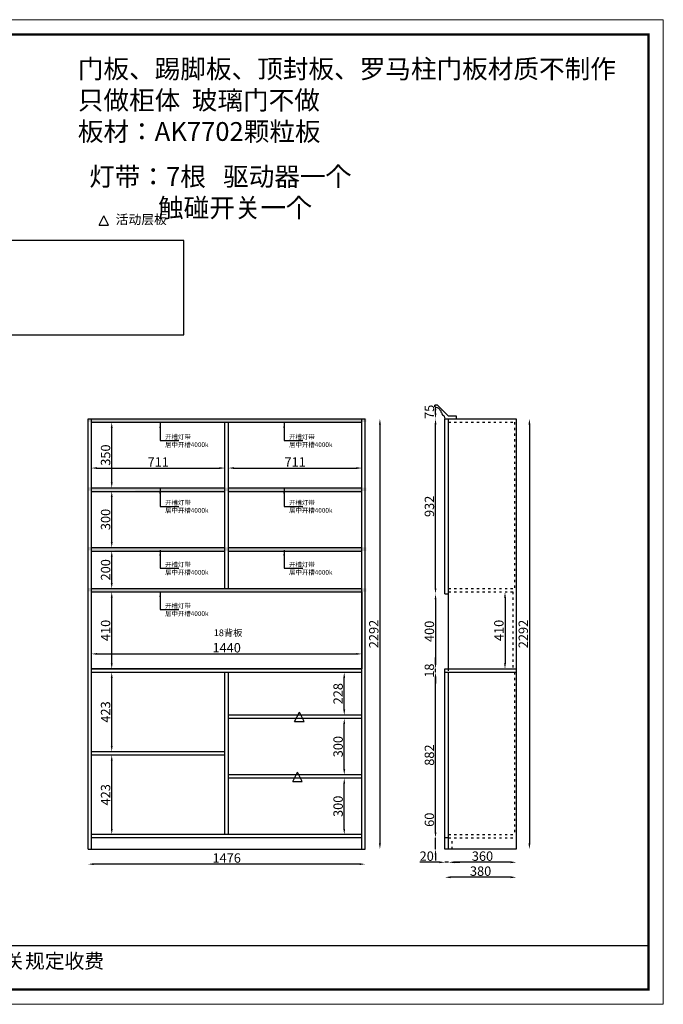
# Model space of a CAD drawing. Units: millimetres. Extents: x -49658 to -42120, y -133427 to -128181.
# Drawn here: x -45547 to -42120, y -133426 to -128181 of the extents above; entities that cross this region are included whole.
import ezdxf

# ---------------------------------------------------------------- set-up
doc = ezdxf.new("R2010")
doc.units = ezdxf.units.MM
doc.linetypes.add('虚线', pattern=[30, 12, -18])
doc.layers.add('备注文字', color=7, linetype='Continuous')
doc.layers.add('轮廓线', color=7, linetype='Continuous', lineweight=25)
doc.styles.get("Standard").update_dxf_attribs({"font": 'arial.ttf'})
doc.styles.add('宋体', font='txt', dxfattribs={"height": 50})
doc.dimstyles.new('ISO-25', dxfattribs={"dimtxt": 50, "dimasz": 30, "dimexe": 1.25, "dimexo": 0.625, "dimtad": 1, "dimtxsty": 'Standard', "dimcen": 2.5, "dimse1": 1, "dimse2": 1, "dimclrd": 3, "dimclrt": 3, "dimadec": 0, "dimazin": 0, "dimtfac": 1, "dimtmove": 0, "dimatfit": 3, "dimfxl": 1, "dimarcsym": 0})

# ---------------------------------------------------------------- blocks, each defined once
blk = doc.blocks.new('gereq')
at = {"color": 0, "linetype": 'ByBlock'}
blk.add_line((-2950.6, -3247.1), (4345.1, -3247.1), dxfattribs=at)
at = {"color": 0, "linetype": 'ByBlock', "lineweight": 9}
blk.add_lwpolyline([(4442.7, -3633.1), (-4863.3, -3633.1), (-4863.3, 2842.4), (4442.7, 2842.4)], close=True, dxfattribs=at)
blk.add_lwpolyline([(4442.7, -3633.1), (-4863.3, -3633.1), (-4863.3, 2842.4), (4442.7, 2842.4)], close=True, dxfattribs=at)
blk.add_lwpolyline([(4442.7, -3633.1), (-4863.3, -3633.1), (-4863.3, 2842.4), (4442.7, 2842.4)], close=True, dxfattribs=at)
at = {"color": 0, "linetype": 'ByBlock', "lineweight": 9, "const_width": 16.2}
blk.add_lwpolyline([(4345.1, -3535.6), (-4765.6, -3535.6), (-4765.6, 2744.9), (4345.1, 2744.9)], close=True, dxfattribs=at)
blk.add_lwpolyline([(4345.1, -3535.6), (-4765.6, -3535.6), (-4765.6, 2744.9), (4345.1, 2744.9)], close=True, dxfattribs=at)
blk.add_lwpolyline([(4345.1, -3535.6), (-4765.6, -3535.6), (-4765.6, 2744.9), (4345.1, 2744.9)], close=True, dxfattribs=at)
at = {"color": 0, "linetype": 'ByBlock', "lineweight": 9, "insert": (-2897.4, -3301.1), "char_height": 95.151, "width": 4886.244, "attachment_point": 1}
blk.add_mtext('{\\fSimSun|b0|i0|c134|p54;备注：设计方案一经确认不再更改 ，如改制按公司相关规定收费}', dxfattribs=at)
blk = doc.blocks.new('thrtwq')
blk.add_blockref('gereq', (0, 0))
blk = doc.blocks.new('A$C6B133786')
at = {"layer": '轮廓线', "color": 2}
for p, q in [((0, 0), (25, 50)), ((0, 0), (50, 0)), ((50, 0), (25, 50))]:
    blk.add_line(p, q, dxfattribs=at)
blk = doc.blocks.new('*D11')
at = {"color": 3, "lineweight": -2, "transparency": 16777216}
blk.add_line((-45056.8, -132491.5), (-45056.8, -132128.5), dxfattribs=at)
at = {"color": 3, "transparency": 16777216}
for points in [[(-45061.8, -132128.5), (-45051.8, -132128.5), (-45056.8, -132098.5)], [(-45061.8, -132491.5), (-45051.8, -132491.5), (-45056.8, -132521.5)]]:
    blk.add_solid(points, dxfattribs=at)
at = {"layer": 'Defpoints', "color": 0, "transparency": 16777216}
for p in [(-45056.8, -132098.5), (-44453.8, -132098.5), (-43724.8, -132521.5)]:
    blk.add_point(p, dxfattribs=at)
at = {"color": 3, "transparency": 16777216, "insert": (-45083, -132310), "char_height": 50, "attachment_point": 5, "rotation": 90}
blk.add_mtext('423', dxfattribs=at)
blk = doc.blocks.new('*D48')
at = {"color": 3, "lineweight": -2, "transparency": 16777216}
blk.add_line((-45056.8, -132050.5), (-45056.8, -131687.5), dxfattribs=at)
at = {"color": 3, "transparency": 16777216}
for points in [[(-45061.8, -131687.5), (-45051.8, -131687.5), (-45056.8, -131657.5)], [(-45061.8, -132050.5), (-45051.8, -132050.5), (-45056.8, -132080.5)]]:
    blk.add_solid(points, dxfattribs=at)
at = {"layer": 'Defpoints', "color": 0, "transparency": 16777216}
for p in [(-45056.8, -131657.5), (-43724.8, -131657.5), (-44453.8, -132080.5)]:
    blk.add_point(p, dxfattribs=at)
at = {"color": 3, "transparency": 16777216, "insert": (-45083, -131869), "char_height": 50, "attachment_point": 5, "rotation": 90}
blk.add_mtext('423', dxfattribs=at)
blk = doc.blocks.new('*D49')
at = {"color": 3, "lineweight": -2, "transparency": 16777216}
blk.add_line((-45056.8, -131609.5), (-45056.8, -131259.5), dxfattribs=at)
at = {"color": 3, "transparency": 16777216}
for points in [[(-45061.8, -131259.5), (-45051.8, -131259.5), (-45056.8, -131229.5)], [(-45061.8, -131609.5), (-45051.8, -131609.5), (-45056.8, -131639.5)]]:
    blk.add_solid(points, dxfattribs=at)
at = {"layer": 'Defpoints', "color": 0, "transparency": 16777216}
for p in [(-45056.8, -131229.5), (-43724.8, -131229.5), (-43724.8, -131639.5)]:
    blk.add_point(p, dxfattribs=at)
at = {"color": 3, "transparency": 16777216, "insert": (-45083, -131434.5), "char_height": 50, "attachment_point": 5, "rotation": 90}
blk.add_mtext('410', dxfattribs=at)
blk = doc.blocks.new('*D12')
at = {"color": 3, "lineweight": -2, "transparency": 16777216}
blk.add_line((-45056.8, -131181.5), (-45056.8, -131041.5), dxfattribs=at)
at = {"color": 3, "transparency": 16777216}
for points in [[(-45061.8, -131041.5), (-45051.8, -131041.5), (-45056.8, -131011.5)], [(-45061.8, -131181.5), (-45051.8, -131181.5), (-45056.8, -131211.5)]]:
    blk.add_solid(points, dxfattribs=at)
at = {"layer": 'Defpoints', "color": 0, "transparency": 16777216}
for p in [(-45056.8, -131011.5), (-44453.8, -131011.5), (-43724.8, -131211.5)]:
    blk.add_point(p, dxfattribs=at)
at = {"color": 3, "transparency": 16777216, "insert": (-45083, -131111.5), "char_height": 50, "attachment_point": 5, "rotation": 90}
blk.add_mtext('200', dxfattribs=at)
blk = doc.blocks.new('*D50')
at = {"color": 3, "lineweight": -2, "transparency": 16777216}
blk.add_line((-45056.8, -130963.5), (-45056.8, -130723.5), dxfattribs=at)
at = {"color": 3, "transparency": 16777216}
for points in [[(-45061.8, -130723.5), (-45051.8, -130723.5), (-45056.8, -130693.5)], [(-45061.8, -130963.5), (-45051.8, -130963.5), (-45056.8, -130993.5)]]:
    blk.add_solid(points, dxfattribs=at)
at = {"layer": 'Defpoints', "color": 0, "transparency": 16777216}
for p in [(-45056.8, -130693.5), (-44453.8, -130693.5), (-44453.8, -130993.5)]:
    blk.add_point(p, dxfattribs=at)
at = {"color": 3, "transparency": 16777216, "insert": (-45083, -130843.5), "char_height": 50, "attachment_point": 5, "rotation": 90}
blk.add_mtext('300', dxfattribs=at)
blk = doc.blocks.new('*D51')
at = {"color": 3, "lineweight": -2, "transparency": 16777216}
blk.add_line((-45056.8, -130645.5), (-45056.8, -130355.5), dxfattribs=at)
at = {"color": 3, "transparency": 16777216}
for points in [[(-45061.8, -130355.5), (-45051.8, -130355.5), (-45056.8, -130325.5)], [(-45061.8, -130645.5), (-45051.8, -130645.5), (-45056.8, -130675.5)]]:
    blk.add_solid(points, dxfattribs=at)
at = {"layer": 'Defpoints', "color": 0, "transparency": 16777216}
for p in [(-45056.8, -130325.5), (-43724.8, -130325.5), (-44453.8, -130675.5)]:
    blk.add_point(p, dxfattribs=at)
at = {"color": 3, "transparency": 16777216, "insert": (-45083, -130500.5), "char_height": 50, "attachment_point": 5, "rotation": 90}
blk.add_mtext('350', dxfattribs=at)
blk = doc.blocks.new('*D13')
at = {"color": 3, "lineweight": -2, "transparency": 16777216}
blk.add_line((-43818.8, -132491.5), (-43818.8, -132251.5), dxfattribs=at)
at = {"color": 3, "transparency": 16777216}
for points in [[(-43823.8, -132251.5), (-43813.8, -132251.5), (-43818.8, -132221.5)], [(-43823.8, -132491.5), (-43813.8, -132491.5), (-43818.8, -132521.5)]]:
    blk.add_solid(points, dxfattribs=at)
at = {"layer": 'Defpoints', "color": 0, "transparency": 16777216}
for p in [(-43818.8, -132221.5), (-43724.8, -132221.5), (-43724.8, -132521.5)]:
    blk.add_point(p, dxfattribs=at)
at = {"color": 3, "transparency": 16777216, "insert": (-43845, -132371.5), "char_height": 50, "attachment_point": 5, "rotation": 90}
blk.add_mtext('300', dxfattribs=at)
blk = doc.blocks.new('*D52')
at = {"color": 3, "lineweight": -2, "transparency": 16777216}
blk.add_line((-43818.8, -132173.5), (-43818.8, -131933.5), dxfattribs=at)
at = {"color": 3, "transparency": 16777216}
for points in [[(-43823.8, -131933.5), (-43813.8, -131933.5), (-43818.8, -131903.5)], [(-43823.8, -132173.5), (-43813.8, -132173.5), (-43818.8, -132203.5)]]:
    blk.add_solid(points, dxfattribs=at)
at = {"layer": 'Defpoints', "color": 0, "transparency": 16777216}
for p in [(-43818.8, -131903.5), (-43724.8, -131903.5), (-43724.8, -132203.5)]:
    blk.add_point(p, dxfattribs=at)
at = {"color": 3, "transparency": 16777216, "insert": (-43845, -132053.5), "char_height": 50, "attachment_point": 5, "rotation": 90}
blk.add_mtext('300', dxfattribs=at)
blk = doc.blocks.new('*D53')
at = {"color": 3, "lineweight": -2, "transparency": 16777216}
blk.add_line((-43818.8, -131855.5), (-43818.8, -131687.5), dxfattribs=at)
at = {"color": 3, "transparency": 16777216}
for points in [[(-43823.8, -131687.5), (-43813.8, -131687.5), (-43818.8, -131657.5)], [(-43823.8, -131855.5), (-43813.8, -131855.5), (-43818.8, -131885.5)]]:
    blk.add_solid(points, dxfattribs=at)
at = {"layer": 'Defpoints', "color": 0, "transparency": 16777216}
for p in [(-43818.8, -131657.5), (-43724.8, -131657.5), (-43724.8, -131885.5)]:
    blk.add_point(p, dxfattribs=at)
at = {"color": 3, "transparency": 16777216, "insert": (-43845, -131771.5), "char_height": 50, "attachment_point": 5, "rotation": 90}
blk.add_mtext('228', dxfattribs=at)
blk = doc.blocks.new('*D14')
at = {"color": 3, "lineweight": -2, "transparency": 16777216}
blk.add_line((-45134.8, -131559.5), (-43754.8, -131559.5), dxfattribs=at)
at = {"color": 3, "transparency": 16777216}
for points in [[(-45134.8, -131554.5), (-45134.8, -131564.5), (-45164.8, -131559.5)], [(-43754.8, -131554.5), (-43754.8, -131564.5), (-43724.8, -131559.5)]]:
    blk.add_solid(points, dxfattribs=at)
at = {"layer": 'Defpoints', "color": 0, "transparency": 16777216}
for p in [(-43724.8, -131559.5), (-45164.8, -132599.5), (-43724.8, -132599.5)]:
    blk.add_point(p, dxfattribs=at)
at = {"color": 3, "transparency": 16777216, "insert": (-44444.8, -131533.3), "char_height": 50, "attachment_point": 5}
blk.add_mtext('1440', dxfattribs=at)
blk = doc.blocks.new('*D15')
at = {"color": 3, "lineweight": -2, "transparency": 16777216}
blk.add_line((-45134.8, -130569.5), (-44483.8, -130569.5), dxfattribs=at)
at = {"color": 3, "transparency": 16777216}
for points in [[(-45134.8, -130564.5), (-45134.8, -130574.5), (-45164.8, -130569.5)], [(-44483.8, -130564.5), (-44483.8, -130574.5), (-44453.8, -130569.5)]]:
    blk.add_solid(points, dxfattribs=at)
at = {"layer": 'Defpoints', "color": 0, "transparency": 16777216}
for p in [(-44453.8, -130569.5), (-44453.8, -132521.5), (-45164.8, -132599.5)]:
    blk.add_point(p, dxfattribs=at)
at = {"color": 3, "transparency": 16777216, "insert": (-44809.3, -130543.7), "char_height": 50, "attachment_point": 5}
blk.add_mtext('711', dxfattribs=at)
blk = doc.blocks.new('*D16')
at = {"color": 3, "lineweight": -2, "transparency": 16777216}
blk.add_line((-44405.8, -130569.5), (-43754.8, -130569.5), dxfattribs=at)
at = {"color": 3, "transparency": 16777216}
for points in [[(-44405.8, -130564.5), (-44405.8, -130574.5), (-44435.8, -130569.5)], [(-43754.8, -130564.5), (-43754.8, -130574.5), (-43724.8, -130569.5)]]:
    blk.add_solid(points, dxfattribs=at)
at = {"layer": 'Defpoints', "color": 0, "transparency": 16777216}
for p in [(-43724.8, -130569.5), (-44435.8, -132521.5), (-43724.8, -132599.5)]:
    blk.add_point(p, dxfattribs=at)
at = {"color": 3, "transparency": 16777216, "insert": (-44080.3, -130543.7), "char_height": 50, "attachment_point": 5}
blk.add_mtext('711', dxfattribs=at)
blk = doc.blocks.new('*D54')
at = {"color": 3, "lineweight": -2, "transparency": 16777216}
blk.add_line((-43628.8, -130337.5), (-43628.8, -132569.5), dxfattribs=at)
at = {"color": 3, "transparency": 16777216}
for points in [[(-43633.8, -130337.5), (-43623.8, -130337.5), (-43628.8, -130307.5)], [(-43633.8, -132569.5), (-43623.8, -132569.5), (-43628.8, -132599.5)]]:
    blk.add_solid(points, dxfattribs=at)
at = {"layer": 'Defpoints', "color": 0, "transparency": 16777216}
for p in [(-43706.8, -130307.5), (-43706.8, -132599.5), (-43628.8, -132599.5)]:
    blk.add_point(p, dxfattribs=at)
at = {"color": 3, "transparency": 16777216, "insert": (-43655, -131453.5), "char_height": 50, "attachment_point": 5, "rotation": 90}
blk.add_mtext('2292', dxfattribs=at)
blk = doc.blocks.new('*D55')
at = {"color": 3, "lineweight": -2, "transparency": 16777216}
blk.add_line((-43736.8, -132679.5), (-45152.8, -132679.5), dxfattribs=at)
at = {"color": 3, "transparency": 16777216}
for points in [[(-45152.8, -132674.5), (-45152.8, -132684.5), (-45182.8, -132679.5)], [(-43736.8, -132674.5), (-43736.8, -132684.5), (-43706.8, -132679.5)]]:
    blk.add_solid(points, dxfattribs=at)
at = {"layer": 'Defpoints', "color": 0, "transparency": 16777216}
for p in [(-45182.8, -132599.5), (-43706.8, -132599.5), (-45182.8, -132679.5)]:
    blk.add_point(p, dxfattribs=at)
at = {"color": 3, "transparency": 16777216, "insert": (-44444.8, -132653.3), "char_height": 50, "attachment_point": 5}
blk.add_mtext('1476', dxfattribs=at)
blk = doc.blocks.new('yjtjytj')
blk.add_line((-14669.9, -61345), (-14659.9, -61345))
blk.add_lwpolyline([(-14617.7, -61420), (-14557.7, -61420), (-14557.7, -61404.7), (-14599.7, -61404.7), (-14659.6, -61345)])
at = {"layer": '备注文字'}
for p, q in [((-14672.7, -61347.1), (-14669.9, -61345)), ((-14672.7, -61355.3), (-14672.7, -61347.1)), ((-14667.6, -61358.4), (-14672.7, -61355.3)), ((-14669.9, -61345), (-14659.6, -61345)), ((-14639.2, -61377.7), (-14642.4, -61377.7)), ((-14639.2, -61386.1), (-14639.2, -61377.7)), ((-14636.7, -61386.1), (-14639.2, -61386.1)), ((-14617.7, -61420), (-14620.7, -61404.7)), ((-14617.7, -61420), (-14557.7, -61420))]:
    blk.add_line(p, q, dxfattribs=at)
for centre, radius, start, end in [((-14670.6, -61388.5), 30.2, 21.0347, 84.2557), ((-14615.5, -61384), 21.3, 185.6491, 256.0287)]:
    blk.add_arc(centre, radius, start, end, dxfattribs=at)
blk = doc.blocks.new('*D56')
at = {"color": 3, "lineweight": -2, "transparency": 16777216}
blk.add_line((-42932.8, -132749.5), (-43252.8, -132749.5), dxfattribs=at)
at = {"color": 3, "transparency": 16777216}
for points in [[(-43252.8, -132744.5), (-43252.8, -132754.5), (-43282.8, -132749.5)], [(-42932.8, -132744.5), (-42932.8, -132754.5), (-42902.8, -132749.5)]]:
    blk.add_solid(points, dxfattribs=at)
at = {"layer": 'Defpoints', "color": 0, "transparency": 16777216}
for p in [(-43282.8, -132599.5), (-42902.8, -132609.5), (-43282.8, -132749.5)]:
    blk.add_point(p, dxfattribs=at)
at = {"color": 3, "transparency": 16777216, "insert": (-43092.8, -132723.3), "char_height": 50, "attachment_point": 5}
blk.add_mtext('380', dxfattribs=at)
blk = doc.blocks.new('*D57')
at = {"color": 3, "lineweight": -2, "transparency": 16777216}
blk.add_line((-42932.8, -132669.5), (-43232.8, -132669.5), dxfattribs=at)
at = {"color": 3, "transparency": 16777216}
for points in [[(-43232.8, -132664.5), (-43232.8, -132674.5), (-43262.8, -132669.5)], [(-42932.8, -132664.5), (-42932.8, -132674.5), (-42902.8, -132669.5)]]:
    blk.add_solid(points, dxfattribs=at)
at = {"layer": 'Defpoints', "color": 0, "transparency": 16777216}
for p in [(-43262.8, -132599.5), (-42902.8, -132599.5), (-43262.8, -132669.5)]:
    blk.add_point(p, dxfattribs=at)
at = {"color": 3, "transparency": 16777216, "insert": (-43082.8, -132643.3), "char_height": 50, "attachment_point": 5}
blk.add_mtext('360', dxfattribs=at)
blk = doc.blocks.new('*D17')
at = {"color": 3, "lineweight": -2, "transparency": 16777216}
for p, q in [((-43312.8, -132669.5), (-43416.4, -132669.5)), ((-43262.8, -132669.5), (-43282.8, -132669.5)), ((-43232.8, -132669.5), (-43202.8, -132669.5))]:
    blk.add_line(p, q, dxfattribs=at)
at = {"color": 3, "transparency": 16777216}
for points in [[(-43312.8, -132664.5), (-43312.8, -132674.5), (-43282.8, -132669.5)], [(-43232.8, -132664.5), (-43232.8, -132674.5), (-43262.8, -132669.5)]]:
    blk.add_solid(points, dxfattribs=at)
at = {"layer": 'Defpoints', "color": 0, "transparency": 16777216}
for p in [(-43282.8, -132599.5), (-43262.8, -132599.5), (-43282.8, -132669.5)]:
    blk.add_point(p, dxfattribs=at)
at = {"color": 3, "transparency": 16777216, "insert": (-43379.6, -132643.3), "char_height": 50, "attachment_point": 5}
blk.add_mtext('20', dxfattribs=at)
blk = doc.blocks.new('*D58')
at = {"color": 3, "lineweight": -2, "transparency": 16777216}
for p, q in [((-43332.8, -132509.5), (-43332.8, -132406.5)), ((-43332.8, -132599.5), (-43332.8, -132539.5)), ((-43332.8, -132629.5), (-43332.8, -132659.5))]:
    blk.add_line(p, q, dxfattribs=at)
at = {"color": 3, "transparency": 16777216}
for points in [[(-43337.8, -132509.5), (-43327.8, -132509.5), (-43332.8, -132539.5)], [(-43337.8, -132629.5), (-43327.8, -132629.5), (-43332.8, -132599.5)]]:
    blk.add_solid(points, dxfattribs=at)
at = {"layer": 'Defpoints', "color": 0, "transparency": 16777216}
for p in [(-43332.8, -132539.5), (-43282.8, -132539.5), (-43282.8, -132599.5)]:
    blk.add_point(p, dxfattribs=at)
at = {"color": 3, "transparency": 16777216, "insert": (-43359, -132443), "char_height": 50, "attachment_point": 5, "rotation": 90}
blk.add_mtext('60', dxfattribs=at)
blk = doc.blocks.new('*D18')
at = {"color": 3, "lineweight": -2, "transparency": 16777216}
blk.add_line((-43332.8, -132509.5), (-43332.8, -131687.5), dxfattribs=at)
at = {"color": 3, "transparency": 16777216}
for points in [[(-43337.8, -131687.5), (-43327.8, -131687.5), (-43332.8, -131657.5)], [(-43337.8, -132509.5), (-43327.8, -132509.5), (-43332.8, -132539.5)]]:
    blk.add_solid(points, dxfattribs=at)
at = {"layer": 'Defpoints', "color": 0, "transparency": 16777216}
for p in [(-43332.8, -131657.5), (-43282.8, -131657.5), (-43282.8, -132539.5)]:
    blk.add_point(p, dxfattribs=at)
at = {"color": 3, "transparency": 16777216, "insert": (-43359, -132098.5), "char_height": 50, "attachment_point": 5, "rotation": 90}
blk.add_mtext('882', dxfattribs=at)
blk = doc.blocks.new('*D19')
at = {"color": 3, "lineweight": -2, "transparency": 16777216}
blk.add_line((-43332.8, -131209.5), (-43332.8, -130337.5), dxfattribs=at)
at = {"color": 3, "transparency": 16777216}
for points in [[(-43337.8, -130337.5), (-43327.8, -130337.5), (-43332.8, -130307.5)], [(-43337.8, -131209.5), (-43327.8, -131209.5), (-43332.8, -131239.5)]]:
    blk.add_solid(points, dxfattribs=at)
at = {"layer": 'Defpoints', "color": 0, "transparency": 16777216}
for p in [(-43332.8, -130307.5), (-43282.8, -130307.5), (-43282.8, -131239.5)]:
    blk.add_point(p, dxfattribs=at)
at = {"color": 3, "transparency": 16777216, "insert": (-43359, -130773.5), "char_height": 50, "attachment_point": 5, "rotation": 90}
blk.add_mtext('932', dxfattribs=at)
blk = doc.blocks.new('*D20')
at = {"color": 3, "lineweight": -2, "transparency": 16777216}
blk.add_line((-43332.8, -130277.5), (-43332.8, -130262.5), dxfattribs=at)
at = {"color": 3, "transparency": 16777216}
for points in [[(-43337.8, -130262.5), (-43327.8, -130262.5), (-43332.8, -130232.5)], [(-43337.8, -130277.5), (-43327.8, -130277.5), (-43332.8, -130307.5)]]:
    blk.add_solid(points, dxfattribs=at)
at = {"layer": 'Defpoints', "color": 0, "transparency": 16777216}
for p in [(-43332.8, -130232.5), (-43332.8, -130232.5), (-43282.8, -130307.5)]:
    blk.add_point(p, dxfattribs=at)
at = {"color": 3, "transparency": 16777216, "insert": (-43358.9, -130270), "char_height": 50, "attachment_point": 5, "rotation": 90}
blk.add_mtext('75', dxfattribs=at)
blk = doc.blocks.new('*D59')
at = {"color": 3, "lineweight": -2, "transparency": 16777216}
blk.add_line((-42832.8, -130337.5), (-42832.8, -132569.5), dxfattribs=at)
at = {"color": 3, "transparency": 16777216}
for points in [[(-42837.8, -130337.5), (-42827.8, -130337.5), (-42832.8, -130307.5)], [(-42837.8, -132569.5), (-42827.8, -132569.5), (-42832.8, -132599.5)]]:
    blk.add_solid(points, dxfattribs=at)
at = {"layer": 'Defpoints', "color": 0, "transparency": 16777216}
for p in [(-42902.8, -130307.5), (-42902.8, -132599.5), (-42832.8, -132599.5)]:
    blk.add_point(p, dxfattribs=at)
at = {"color": 3, "transparency": 16777216, "insert": (-42859, -131453.5), "char_height": 50, "attachment_point": 5, "rotation": 90}
blk.add_mtext('2292', dxfattribs=at)
blk = doc.blocks.new('*D60')
at = {"color": 3, "lineweight": -2, "transparency": 16777216}
blk.add_line((-43332.8, -131269.5), (-43332.8, -131609.5), dxfattribs=at)
at = {"color": 3, "transparency": 16777216}
for points in [[(-43337.8, -131269.5), (-43327.8, -131269.5), (-43332.8, -131239.5)], [(-43337.8, -131609.5), (-43327.8, -131609.5), (-43332.8, -131639.5)]]:
    blk.add_solid(points, dxfattribs=at)
at = {"layer": 'Defpoints', "color": 0, "transparency": 16777216}
for p in [(-43282.8, -131239.5), (-43332.8, -131639.5), (-43282.8, -131639.5)]:
    blk.add_point(p, dxfattribs=at)
at = {"color": 3, "transparency": 16777216, "insert": (-43359, -131439.5), "char_height": 50, "attachment_point": 5, "rotation": 90}
blk.add_mtext('400', dxfattribs=at)
blk = doc.blocks.new('*D61')
at = {"color": 3, "lineweight": -2, "transparency": 16777216}
blk.add_line((-42962.8, -131259.5), (-42962.8, -131609.5), dxfattribs=at)
at = {"color": 3, "transparency": 16777216}
for points in [[(-42967.8, -131259.5), (-42957.8, -131259.5), (-42962.8, -131229.5)], [(-42967.8, -131609.5), (-42957.8, -131609.5), (-42962.8, -131639.5)]]:
    blk.add_solid(points, dxfattribs=at)
at = {"layer": 'Defpoints', "color": 0, "transparency": 16777216}
for p in [(-42920.8, -131229.5), (-42962.8, -131639.5), (-42920.8, -131639.5)]:
    blk.add_point(p, dxfattribs=at)
at = {"color": 3, "transparency": 16777216, "insert": (-42989, -131434.5), "char_height": 50, "attachment_point": 5, "rotation": 90}
blk.add_mtext('410', dxfattribs=at)
blk = doc.blocks.new('*D62')
at = {"color": 3, "lineweight": -2, "transparency": 16777216}
for p, q in [((-43332.8, -131609.5), (-43332.8, -131579.5)), ((-43332.8, -131657.5), (-43332.8, -131639.5)), ((-43332.8, -131687.5), (-43332.8, -131717.5))]:
    blk.add_line(p, q, dxfattribs=at)
at = {"color": 3, "transparency": 16777216}
for points in [[(-43337.8, -131609.5), (-43327.8, -131609.5), (-43332.8, -131639.5)], [(-43337.8, -131687.5), (-43327.8, -131687.5), (-43332.8, -131657.5)]]:
    blk.add_solid(points, dxfattribs=at)
at = {"layer": 'Defpoints', "color": 0, "transparency": 16777216}
for p in [(-43332.8, -131639.5), (-43282.8, -131639.5), (-43282.8, -131657.5)]:
    blk.add_point(p, dxfattribs=at)
at = {"color": 3, "transparency": 16777216, "insert": (-43359, -131648.5), "char_height": 50, "attachment_point": 5, "rotation": 90}
blk.add_mtext('18', dxfattribs=at)

msp = doc.modelspace()

# ---------------------------------------------------------------- hatches: boundary and pattern name
h = msp.add_hatch()
h.set_pattern_fill('GRASS', color=2)
h.set_pattern_definition([(90, (-24298.832, -49929.472), (-17.9605122, 17.9605122), [4.7625, -31.1585245]), (45, (-24298.832, -49929.472), (-17.960512, 17.960512), [4.7625, -20.6375]), (135, (-24298.832, -49929.472), (-17.960512, -17.960512), [4.7625, -20.6375])])
h.paths.add_polyline_path([(-45180.831, -130304.472), (-45180.831, -130322.472), (-43700.314, -130324.472), (-43700.314, -130306.472)])
h = msp.add_hatch()
h.set_pattern_fill('GRASS', color=2)
h.set_pattern_definition([(90, (-24298.832, -50297.472), (-17.9605122, 17.9605122), [4.7625, -31.1585245]), (45, (-24298.832, -50297.472), (-17.960512, 17.960512), [4.7625, -20.6375]), (135, (-24298.832, -50297.472), (-17.960512, -17.960512), [4.7625, -20.6375])])
h.paths.add_polyline_path([(-45180.831, -130672.472), (-45180.831, -130690.472), (-43700.314, -130692.472), (-43700.314, -130674.472)])
h = msp.add_hatch()
h.set_pattern_fill('GRASS', color=2)
h.set_pattern_definition([(90, (-24298.832, -50615.472), (-17.9605122, 17.9605122), [4.7625, -31.1585245]), (45, (-24298.832, -50615.472), (-17.960512, 17.960512), [4.7625, -20.6375]), (135, (-24298.832, -50615.472), (-17.960512, -17.960512), [4.7625, -20.6375])])
h.paths.add_polyline_path([(-45180.831, -130990.472), (-45180.831, -131008.472), (-43700.314, -131010.472), (-43700.314, -130992.472)])
h = msp.add_hatch()
h.set_pattern_fill('GRASS', color=2)
h.set_pattern_definition([(90, (-24298.832, -50833.472), (-17.9605122, 17.9605122), [4.7625, -31.1585245]), (45, (-24298.832, -50833.472), (-17.960512, 17.960512), [4.7625, -20.6375]), (135, (-24298.832, -50833.472), (-17.960512, -17.960512), [4.7625, -20.6375])])
h.paths.add_polyline_path([(-45180.831, -131208.472), (-45180.831, -131226.472), (-43700.314, -131228.472), (-43700.314, -131210.472)])

# ---------------------------------------------------------------- linework, layer by layer
for p, q in [((-45182.832, -132599.472), (-45182.832, -130307.472)), ((-45182.832, -130307.472), (-43706.832, -130307.472)), ((-45164.832, -132599.472), (-45164.832, -130307.472)), ((-45164.832, -130325.472), (-43724.832, -130325.472)), ((-44453.832, -131211.472), (-44453.832, -130325.472)), ((-44435.832, -131211.472), (-44435.832, -130325.472)), ((-43724.832, -132599.472), (-43724.832, -130307.472)), ((-43706.832, -132599.472), (-43706.832, -130307.472)), ((-43282.832, -131239.472), (-43282.832, -130307.472)), ((-43282.832, -130307.472), (-42902.832, -130307.472)), ((-43262.832, -131649.472), (-43262.832, -130307.472)), ((-42902.832, -130307.472), (-42902.832, -132599.472)), ((-45164.832, -130675.472), (-44453.832, -130675.472)), ((-45164.832, -130693.472), (-44453.832, -130693.472)), ((-44435.832, -130675.472), (-43724.832, -130675.472)), ((-44435.832, -130693.472), (-43724.832, -130693.472)), ((-45164.832, -130993.472), (-44453.832, -130993.472)), ((-45164.832, -131011.472), (-44453.832, -131011.472)), ((-44435.832, -130993.472), (-43724.832, -130993.472)), ((-44435.832, -131011.472), (-43724.832, -131011.472)), ((-45164.832, -131211.472), (-43724.832, -131211.472)), ((-45164.832, -131229.472), (-43724.832, -131229.472)), ((-43282.832, -131239.472), (-43262.832, -131239.472)), ((-45164.832, -131639.472), (-43724.832, -131639.472)), ((-43282.832, -132599.472), (-43282.832, -131639.472)), ((-43282.832, -131639.472), (-42902.832, -131639.472)), ((-45164.832, -131657.472), (-43724.832, -131657.472)), ((-44453.832, -132521.472), (-44453.832, -131657.472)), ((-44435.832, -132521.472), (-44435.832, -131657.472)), ((-43282.832, -131657.472), (-42902.832, -131657.472)), ((-43262.832, -132599.472), (-43262.832, -131657.472)), ((-43724.832, -131885.472), (-44435.832, -131885.472)), ((-43724.832, -131903.472), (-44435.832, -131903.472)), ((-44453.832, -132080.472), (-45164.832, -132080.472)), ((-44453.832, -132098.472), (-45164.832, -132098.472)), ((-43724.832, -132203.472), (-44435.832, -132203.472)), ((-43724.832, -132221.472), (-44435.832, -132221.472)), ((-43724.832, -132521.472), (-45164.832, -132521.472)), ((-43724.832, -132539.472), (-45164.832, -132539.472)), ((-43262.832, -132539.472), (-43282.832, -132539.472)), ((-45182.832, -132599.472), (-43706.832, -132599.472)), ((-42902.832, -132599.472), (-43282.832, -132599.472))]:
    msp.add_line(p, q)
at = {"linetype": '虚线'}
for p, q in [((-43262.832, -130325.472), (-42902.832, -130325.472)), ((-42911.832, -130325.472), (-42911.832, -131221.472)), ((-43262.832, -131211.472), (-42902.832, -131211.472)), ((-43262.832, -131229.472), (-42902.832, -131229.472)), ((-42920.832, -131229.472), (-42920.832, -131639.472)), ((-42911.832, -131657.472), (-42911.832, -132521.472)), ((-43262.832, -132521.472), (-42902.832, -132521.472)), ((-43262.832, -132539.472), (-42902.832, -132539.472)), ((-43244.832, -132599.472), (-43244.832, -132539.472))]:
    msp.add_line(p, q, dxfattribs=at)
at = {"color": 250}
msp.add_lwpolyline([(-47952.832, -129860.473), (-47295.831, -129860.473), (-47295.831, -129507.473), (-45750.831, -129507.473), (-45750.831, -129860.473), (-44672.831, -129860.473), (-44672.831, -129507.473), (-44672.831, -129357.473), (-47952.832, -129357.473)], dxfattribs=at)
at = {"color": 1}
msp.add_lwpolyline([(-45164.832, -131229.472), (-43724.832, -131229.472), (-43724.832, -131639.472), (-45164.832, -131639.472)], close=True, dxfattribs=at)

# ---------------------------------------------------------------- block references
at = {"xscale": 0.8099999999976717, "yscale": 0.8099999999976717, "zscale": 0.81}
msp.add_blockref('thrtwq', (-45718.552, -130483.336), dxfattribs=at)
msp.add_blockref('yjtjytj', (-28663.677, -68887.809))
at = {"layer": '轮廓线'}
for p in [(-45123.501, -129275.805), (-44082.832, -131919.472), (-44092.832, -132239.472)]:
    msp.add_blockref('A$C6B133786', p, dxfattribs=at)

# ---------------------------------------------------------------- texts
at = {"attachment_point": 1}
for s, insert, char_height, width in [('{\\fSimSun|b0|i0|c134|p2;\\C7;门板、踢脚板、顶封板、罗马柱门板材质不制作\\P只做柜体  玻璃门不做\\P板材：\\fSimHei|b0|i0|c134|p2;\\C256;AK7702\\fSimSun|b0|i0|c134|p2;颗粒板}', (-45237.327, -128393.138), 100, 4888.34074), ('{\\fSimSun|b0|i0|c134|p54;灯带：7根   驱动器一个  \\P            触碰开关一个}', (-45177.094, -128966.334), 100, 5676.38573), ('{\\fSimSun|b0|i0|c134|p2;\\C2;活动层板}', (-45035.815, -129220.159), 50, 729.59881), ('{\\fSimSun|b0|i0|c134|p2;\\C3;开槽灯带\\P居中开槽4000k}', (-44772.508, -130390.711), 25, 364.7994), ('{\\fSimSun|b0|i0|c134|p2;\\C3;开槽灯带\\P居中开槽4000k}', (-44112.508, -130390.711), 25, 364.7994), ('{\\fSimSun|b0|i0|c134|p2;\\C3;开槽灯带\\P居中开槽4000k}', (-44772.508, -130740.711), 25, 364.7994), ('{\\fSimSun|b0|i0|c134|p2;\\C3;开槽灯带\\P居中开槽4000k}', (-44112.508, -130740.711), 25, 364.7994), ('{\\fSimSun|b0|i0|c134|p2;\\C3;开槽灯带\\P居中开槽4000k}', (-44772.508, -131070.711), 25, 364.7994), ('{\\fSimSun|b0|i0|c134|p2;\\C3;开槽灯带\\P居中开槽4000k}', (-44112.508, -131070.711), 25, 364.7994), ('{\\fSimSun|b0|i0|c134|p2;\\C3;开槽灯带\\P居中开槽4000k}', (-44772.508, -131290.711), 25, 364.7994)]:
    msp.add_mtext(s, dxfattribs=dict(at, insert=insert, char_height=char_height, width=width))
at = {"color": 0, "insert": (-44513.908, -131428.973), "char_height": 36.0087, "width": 686.1779, "attachment_point": 1, "style": '宋体'}
msp.add_mtext('18背板', dxfattribs=at)

# ---------------------------------------------------------------- dimensions: what is measured, and where the dimension line sits
for base, p1, p2, angle, override, picture, middle in [((-43332.831, -130232.472), (-43282.832, -130307.472), (-43332.831, -130232.472), 90, {"dimtmove": 1, "dimfxl": 80, "dimfxlon": 1}, '*D20', (-43358.883, -130269.972)), ((-45056.832, -130325.472), (-44453.832, -130675.472), (-43724.832, -130325.472), 270, {"dimfxl": 80, "dimfxlon": 1}, '*D51', (-45083.002, -130500.472)), ((-43628.832, -132599.472), (-43706.832, -130307.472), (-43706.832, -132599.472), 90, {"dimfxl": 80, "dimfxlon": 1}, '*D54', (-43654.985, -131453.472)), ((-43332.831, -130307.472), (-43282.832, -131239.472), (-43282.832, -130307.472), 90, {"dimtmove": 1, "dimfxl": 80, "dimfxlon": 1}, '*D19', (-43359.002, -130773.472)), ((-42832.831, -132599.472), (-42902.832, -130307.472), (-42902.831, -132599.472), 90, {"dimfxl": 80, "dimfxlon": 1}, '*D59', (-42858.985, -131453.472)), ((-45056.832, -130693.472), (-44453.832, -130993.472), (-44453.832, -130693.472), 270, {"dimfxl": 80, "dimfxlon": 1}, '*D50', (-45083.002, -130843.472)), ((-45056.832, -131011.472), (-43724.832, -131211.472), (-44453.832, -131011.472), 270, {"dimfxl": 80, "dimfxlon": 1}, '*D12', (-45082.985, -131111.472)), ((-45056.832, -131229.472), (-43724.832, -131639.472), (-43724.832, -131229.472), 270, {"dimfxl": 80, "dimfxlon": 1}, '*D49', (-45082.985, -131434.472)), ((-42962.832, -131639.472), (-42920.832, -131229.472), (-42920.832, -131639.472), 90, {"dimfxl": 80, "dimfxlon": 1}, '*D61', (-42988.985, -131434.472)), ((-43332.831, -131639.472), (-43282.832, -131239.472), (-43282.832, -131639.472), 90, {"dimfxl": 80, "dimfxlon": 1}, '*D60', (-43358.985, -131439.472)), ((-45056.832, -131657.472), (-44453.832, -132080.472), (-43724.832, -131657.472), 270, {"dimfxl": 80, "dimfxlon": 1}, '*D48', (-45083.002, -131868.972)), ((-43818.832, -131657.472), (-43724.832, -131885.472), (-43724.832, -131657.472), 270, {"dimfxl": 80, "dimfxlon": 1}, '*D53', (-43844.985, -131771.472)), ((-43332.831, -131657.472), (-43282.832, -132539.472), (-43282.832, -131657.472), 90, {"dimtmove": 1, "dimfxl": 80, "dimfxlon": 1}, '*D18', (-43358.985, -132098.472)), ((-43818.832, -131903.472), (-43724.832, -132203.472), (-43724.832, -131903.472), 270, {"dimfxl": 80, "dimfxlon": 1}, '*D52', (-43845.002, -132053.472)), ((-45056.832, -132098.472), (-43724.832, -132521.472), (-44453.832, -132098.472), 270, {"dimfxl": 80, "dimfxlon": 1}, '*D11', (-45083.002, -132309.972)), ((-43818.832, -132221.472), (-43724.832, -132521.472), (-43724.832, -132221.472), 270, {"dimfxl": 80, "dimfxlon": 1}, '*D13', (-43845.002, -132371.472)), ((-43332.831, -132539.472), (-43282.832, -132599.472), (-43282.832, -132539.472), 90, {"dimfxl": 80, "dimfxlon": 1}, '*D58', (-43358.985, -132442.984))]:
    dim = msp.add_linear_dim(base=base, p1=p1, p2=p2, angle=angle, dimstyle='ISO-25', override=override)
    dim.commit()
    dim.dimension.update_dxf_attribs({"geometry": picture, "text_midpoint": middle})
for base, p1, p2, picture, middle in [((-44453.832, -130569.472), (-45164.832, -132599.472), (-44453.832, -132521.472), '*D15', (-44809.332, -130543.745)), ((-43724.832, -130569.472), (-44435.832, -132521.472), (-43724.832, -132599.472), '*D16', (-44080.332, -130543.745)), ((-43724.832, -131559.472), (-45164.832, -132599.472), (-43724.832, -132599.472), '*D14', (-44444.832, -131533.319)), ((-45182.832, -132679.472), (-43706.832, -132599.472), (-45182.832, -132599.472), '*D55', (-44444.832, -132653.319)), ((-43282.832, -132669.472), (-43262.832, -132599.472), (-43282.832, -132599.472), '*D17', (-43379.609, -132643.319)), ((-43282.832, -132749.472), (-42902.832, -132609.472), (-43282.832, -132599.472), '*D56', (-43092.832, -132723.302)), ((-43262.832, -132669.472), (-42902.832, -132599.472), (-43262.832, -132599.472), '*D57', (-43082.832, -132643.302))]:
    dim = msp.add_linear_dim(base=base, p1=p1, p2=p2, dimstyle='ISO-25', override={"dimfxl": 80, "dimfxlon": 1})
    dim.commit()
    dim.dimension.update_dxf_attribs({"geometry": picture, "text_midpoint": middle})
dim = msp.add_linear_dim(base=(-43332.831, -131639.472), p1=(-43282.832, -131657.472), p2=(-43282.832, -131639.472), angle=90, dimstyle='ISO-25', override={"dimfxl": 80, "dimfxlon": 1})
dim.commit()
dim.dimension.update_dxf_attribs({"geometry": '*D62', "text_midpoint": (-43332.831, -131648.472), "dimtype": 128})

# ---------------------------------------------------------------- leaders
for points in [[(-44798.831, -130326.472), (-44798.831, -130423.472), (-44698.832, -130423.472)], [(-44138.831, -130326.472), (-44138.831, -130423.472), (-44038.832, -130423.472)], [(-44798.831, -130676.472), (-44798.831, -130773.472), (-44698.832, -130773.472)], [(-44138.831, -130676.472), (-44138.831, -130773.472), (-44038.832, -130773.472)], [(-44798.831, -131006.472), (-44798.831, -131103.472), (-44698.832, -131103.472)], [(-44138.831, -131006.472), (-44138.831, -131103.472), (-44038.832, -131103.472)], [(-44798.831, -131226.472), (-44798.831, -131323.472), (-44698.832, -131323.472)]]:
    msp.add_leader(points, dimstyle='ISO-25', override={"dimgap": 0.625, "dimtad": 0, "dimfxl": 80, "dimfxlon": 1})

doc.saveas('drawing.dxf')
